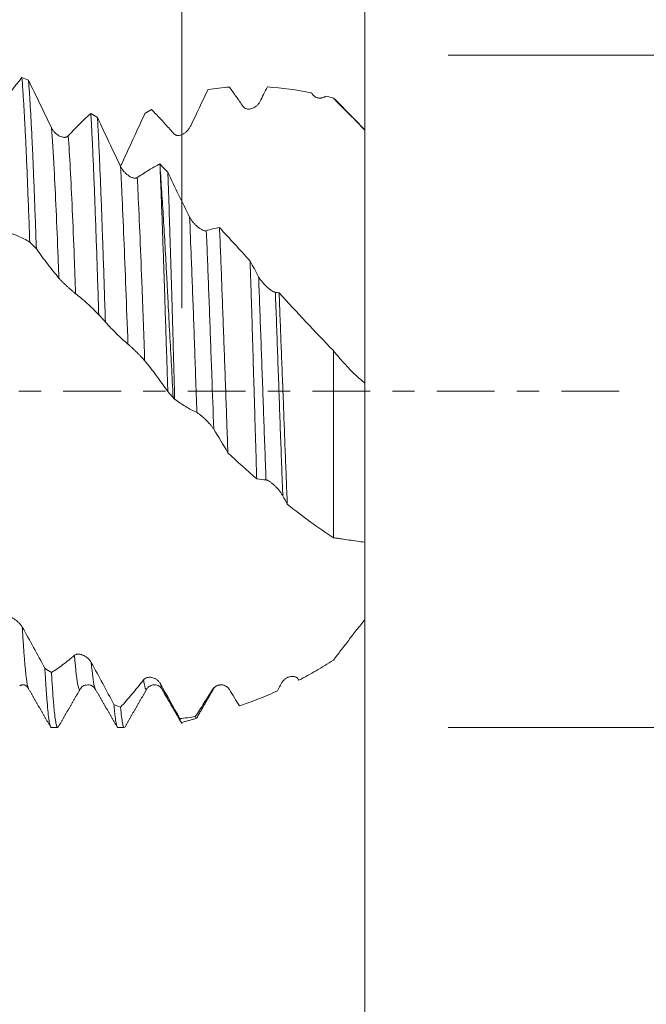
# Model space of a CAD drawing. Units: millimetres. Extents: x -38 to 100, y -68 to 57.
# Drawn here: x 75 to 87, y -12 to 7 of the extents above; entities that cross this region are included whole.
import ezdxf

# ---------------------------------------------------------------- set-up
doc = ezdxf.new("R2010")
doc.units = ezdxf.units.MM
doc.linetypes.add('CENTER', pattern=[47.5, 22, -8.5, 8.5, -8.5])
for name, color, linetype in [('1', 4, 'Continuous'), ('2', 7, 'Continuous'), ('SK2', 7, 'Continuous'), ('SK4', 2, 'CENTER')]:
    doc.layers.add(name, color=color, linetype=linetype)
doc.styles.add('iso_b_vert', font='simplex.shx')
doc.dimstyles.get("Standard").update_dxf_attribs({"dimtxt": 0.18, "dimasz": 0.18, "dimexe": 0.18, "dimexo": 0.0625, "dimgap": 0.09, "dimtad": 1, "dimzin": 0, "dimdsep": 52, "dimtxsty": 'Standard', "dimcen": 0.09, "dimadec": 0, "dimazin": 0, "dimtfac": 1, "dimtdec": 4, "dimtofl": 0, "dimtmove": 0, "dimatfit": 3, "dimfxl": 1, "dimtolj": 1, "dimtzin": 0, "dimarcsym": 0})

# ---------------------------------------------------------------- blocks, each defined once
blk = doc.blocks.new('_U0')
at = {"layer": 'SK2', "lineweight": 13}
for p, q in [((-28.18, -1.5875), (-28.18, -53.43535)), ((81.82, -1.5875), (81.82, -53.43535)), ((-28.18, -51.43535), (81.82, -51.43535))]:
    blk.add_line(p, q, dxfattribs=at)
at = {"layer": 'SK2', "lineweight": 18}
for points in [[(-28.18, -51.43535), (-24.680002, -50.974566), (-24.679998, -51.896134)], [(81.82, -51.43535), (78.320002, -51.896134), (78.319998, -50.974566)]]:
    blk.add_solid(points, dxfattribs=at)
at = {"layer": 'SK2', "lineweight": 18, "insert": (23.087515, -50.550236), "char_height": 3, "attachment_point": 7, "line_spacing_factor": 1.084337, "style": 'iso_b_vert'}
blk.add_mtext('\\W0.6261;110.0', dxfattribs=at)
blk = doc.blocks.new('_U1')
at = {"layer": 'SK2', "lineweight": 13}
for p, q in [((26.82, -1.5875), (26.82, -45.43535)), ((81.82, -1.5875), (81.82, -45.43535)), ((81.82, -43.43535), (26.82, -43.43535))]:
    blk.add_line(p, q, dxfattribs=at)
at = {"layer": 'SK2', "lineweight": 18}
for points in [[(26.82, -43.43535), (30.319998, -42.974566), (30.320002, -43.896134)], [(81.82, -43.43535), (78.320002, -43.896134), (78.319998, -42.974566)]]:
    blk.add_solid(points, dxfattribs=at)
at = {"layer": 'SK2', "lineweight": 18, "insert": (50.958544, -42.550236), "char_height": 3, "attachment_point": 7, "line_spacing_factor": 1.084337, "style": 'iso_b_vert'}
blk.add_mtext('\\W0.7346;55.0', dxfattribs=at)
blk = doc.blocks.new('_U2')
at = {"layer": '2', "lineweight": 13}
for p, q in [((35.07, -1.5875), (35.07, -37.43535)), ((81.82, -1.5875), (81.82, -37.43535)), ((81.82, -35.43535), (35.07, -35.43535))]:
    blk.add_line(p, q, dxfattribs=at)
at = {"layer": '2', "lineweight": 18}
for points in [[(35.07, -35.43535), (38.569998, -34.974566), (38.570002, -35.896134)], [(81.82, -35.43535), (78.320002, -35.896134), (78.319998, -34.974566)]]:
    blk.add_solid(points, dxfattribs=at)
at = {"layer": '2', "lineweight": 18, "insert": (54.925601, -34.550236), "char_height": 3, "attachment_point": 7, "line_spacing_factor": 1.084337, "style": 'iso_b_vert'}
blk.add_mtext('\\W0.7640;46.8', dxfattribs=at)
blk = doc.blocks.new('_U3')
at = {"layer": 'SK2', "lineweight": 13}
for p, q in [((81.82, -1.5875), (81.82, -29.43535)), ((63.82, -6.0985), (63.82, -29.43535)), ((81.82, -27.43535), (63.82, -27.43535))]:
    blk.add_line(p, q, dxfattribs=at)
at = {"layer": 'SK2', "lineweight": 18}
for points in [[(63.82, -27.43535), (67.319998, -26.974566), (67.320002, -27.896134)], [(81.82, -27.43535), (78.320002, -27.896134), (78.319998, -26.974566)]]:
    blk.add_solid(points, dxfattribs=at)
at = {"layer": 'SK2', "lineweight": 18, "insert": (69.833486, -26.550236), "char_height": 3, "attachment_point": 7, "line_spacing_factor": 1.084337, "style": 'iso_b_vert'}
blk.add_mtext('\\W0.6563;18.0', dxfattribs=at)
blk = doc.blocks.new('_U4')
at = {"layer": 'SK2', "lineweight": 13}
for p, q in [((78.33, 1.5875), (78.33, 15.330822)), ((81.82, 1.5875), (81.82, 15.330822)), ((89.32, 13.330822), (70.83, 13.330822))]:
    blk.add_line(p, q, dxfattribs=at)
at = {"layer": 'SK2', "lineweight": 18}
for points in [[(78.33, 13.330822), (74.830002, 12.870038), (74.829998, 13.791606)], [(81.82, 13.330822), (85.319998, 13.791606), (85.320002, 12.870038)]]:
    blk.add_solid(points, dxfattribs=at)
at = {"layer": 'SK2', "lineweight": 18, "attachment_point": 7, "line_spacing_factor": 1.084337, "style": 'iso_b_vert'}
for s, insert, char_height in [('\\W0.7756;3.49', (76.555601, 21.215937), 3), ("\\W0.6474;'C'", (76.582101, 14.113456), 3.5)]:
    blk.add_mtext(s, dxfattribs=dict(at, insert=insert, char_height=char_height))
blk = doc.blocks.new('_U5')
at = {"layer": '2', "lineweight": 13}
for p, q in [((98.32, -6.415411), (98.32, 36.415411)), ((83.4075, 6.415411), (100.32, 6.415411)), ((83.4075, -6.415411), (100.32, -6.415411))]:
    blk.add_line(p, q, dxfattribs=at)
at = {"layer": '2', "lineweight": 18}
for points in [[(98.32, 6.415411), (98.780784, 2.915413), (97.859216, 2.915409)], [(98.32, -6.415411), (97.859216, -2.915413), (98.780784, -2.915409)]]:
    blk.add_solid(points, dxfattribs=at)
at = {"layer": '2', "lineweight": 18, "attachment_point": 7, "rotation": 90, "line_spacing_factor": 1.084337, "style": 'iso_b_vert'}
for s, insert, char_height in [('\\W0.7601; 2BX', (97.880366, 26.515846), 3.5), ('\\W0.7272;UNF 1/2-20', (97.728886, 1.356034), 3)]:
    blk.add_mtext(s, dxfattribs=dict(at, insert=insert, char_height=char_height))

msp = doc.modelspace()

# ---------------------------------------------------------------- linework, layer by layer
at = {"layer": '1', "lineweight": 18}
for p, q in [((81.22, 5.595), (81.22, 5.589)), ((76.39, -5.683), (76.394, -5.677)), ((77.948, -5.678), (77.952, -5.685)), ((75.84, -6.415), (75.961, -6.415)), ((77.11, -6.415), (77.232, -6.415))]:
    msp.add_line(p, q, dxfattribs=at)
for points, degree in [([(74.848, 5.414), (74.993, 5.617), (75.137, 5.808), (75.279, 5.987)], 3), ([(75.405, 5.935), (75.363, 5.953), (75.321, 5.97), (75.279, 5.987)], 3), ([(78.831, 5.758), (78.722, 5.53), (78.611, 5.298), (78.499, 5.064)], 3), ([(79.237, 5.803), (79.101, 5.793), (78.966, 5.778), (78.831, 5.758)], 3), ([(79.964, 5.806), (79.914, 5.712), (79.865, 5.618), (79.816, 5.522)], 3), ([(80.802, 5.693), (80.52, 5.751), (80.241, 5.788), (79.964, 5.806)], 3), ([(80.813, 5.675), (80.809, 5.681), (80.805, 5.687), (80.802, 5.693)], 3), ([(81.22, 5.595), (81.173, 5.608), (81.126, 5.62), (81.079, 5.631)], 3), ([(81.82, 4.989), (81.22, 5.589)], 1), ([(76.164, 4.872), (76.31, 5.03), (76.454, 5.173), (76.595, 5.302)], 3), ([(76.722, 5.221), (76.68, 5.249), (76.637, 5.276), (76.595, 5.302)], 3), ([(77.623, 5.297), (77.665, 5.324), (77.708, 5.35), (77.75, 5.376)], 3), ([(78.02, 5.092), (77.929, 5.192), (77.839, 5.287), (77.75, 5.376)], 3), ([(78.179, 4.911), (78.126, 4.973), (78.073, 5.033), (78.02, 5.092)], 3), ([(77.183, 4.339), (77.176, 4.324), (77.168, 4.31), (77.16, 4.296)], 3), ([(77.912, 4.337), (77.912, 4.337), (77.912, 4.337), (77.912, 4.337)], 3), ([(77.912, 4.337), (77.962, 4.285), (78.012, 4.232), (78.063, 4.179)], 3), ([(78.797, 3.063), (78.882, 3.089), (78.965, 3.11), (79.048, 3.124)], 3), ([(79.048, 3.124), (79.243, 2.913), (79.437, 2.699), (79.632, 2.485)], 3), ([(75.429, 2.848), (75.471, 2.805), (75.513, 2.763), (75.556, 2.72)], 3), ([(79.632, 2.485), (79.686, 2.384), (79.74, 2.283), (79.794, 2.185)], 3), ([(80.114, 1.887), (80.138, 1.884), (80.161, 1.881), (80.185, 1.878)], 3), ([(76.745, 1.459), (76.788, 1.413), (76.83, 1.367), (76.872, 1.321)], 3), ([(78.062, -0.006), (78.096, -0.044), (78.13, -0.083), (78.164, -0.121)], 3), ([(78.193, -0.152), (78.184, -0.141), (78.174, -0.131), (78.164, -0.121)], 3), ([(79.209, -1.171), (79.119, -1.017), (79.029, -0.867), (78.938, -0.723)], 3), ([(79.759, -1.671), (79.573, -1.509), (79.39, -1.343), (79.209, -1.171)], 3), ([(79.935, -1.691), (79.876, -1.687), (79.817, -1.681), (79.759, -1.671)], 3), ([(80.341, -2.156), (80.312, -2.101), (80.283, -2.046), (80.255, -1.992)], 3), ([(81.22, -2.794), (80.923, -2.598), (80.631, -2.385), (80.341, -2.156)], 3), ([(76.603, -5.175), (76.749, -5.441), (76.893, -5.708), (77.034, -5.975)], 3), ([(75.844, -5.365), (75.802, -5.339), (75.76, -5.312), (75.718, -5.285)], 3), ([(75.238, -5.616), (75.341, -5.568), (75.4, -5.66)], 2), ([(77.92, -5.577), (78.045, -5.802), (78.168, -6.024), (78.291, -6.243)], 3), ([(80.156, -5.713), (80.181, -5.665), (80.207, -5.617), (80.233, -5.568)], 3), ([(80.553, -5.494), (80.556, -5.5), (80.56, -5.505), (80.564, -5.511)], 3), ([(75.4, -5.662), (75.403, -5.669), (75.405, -5.674), (75.408, -5.678)], 3), ([(75.408, -5.678), (75.619, -6.044), (75.831, -6.41)], 2), ([(75.967, -6.415), (76.179, -6.049), (76.39, -5.683)], 2), ([(76.679, -5.68), (76.89, -6.045), (77.101, -6.41)], 2), ([(77.24, -6.411), (77.451, -6.045), (77.663, -5.679)], 2), ([(77.952, -5.684), (78.134, -5.998), (78.315, -6.312)], 2), ([(78.616, -6.227), (78.776, -5.95), (78.936, -5.674)], 2), ([(79.236, -5.686), (79.3, -5.793), (79.364, -5.898), (79.427, -6.002)], 3), ([(77.161, -6.025), (77.119, -6.009), (77.076, -5.992), (77.034, -5.975)], 3), ([(78.291, -6.243), (78.389, -6.234), (78.487, -6.222), (78.586, -6.206)], 3), ([(78.316, -6.313), (78.323, -6.325), (78.33, -6.337)], 2), ([(78.332, -6.317), (78.612, -6.238)], 1)]:
    msp.add_open_spline(points, degree=degree, dxfattribs=at)
for points, knots in [([(75.279, 5.987), (75.285, 5.916), (75.298, 5.757), (75.31, 5.564), (75.319, 5.408), (75.322, 5.354), (75.327, 5.269), (75.329, 5.241), (75.332, 5.182), (75.333, 5.153), (75.341, 5.002), (75.348, 4.875), (75.36, 4.608), (75.373, 4.328), (75.385, 4.022), (75.394, 3.784), (75.398, 3.703), (75.404, 3.537), (75.407, 3.453), (75.417, 3.199), (75.423, 3.025), (75.429, 2.848)], [0, 0, 0, 0, 0.125, 0.25, 0.25, 0.3125, 0.3125, 0.34375, 0.34375, 0.375, 0.375, 0.5, 0.5, 0.625, 0.75, 0.75, 0.8125, 0.8125, 0.875, 0.875, 1, 1, 1, 1]), ([(75.556, 2.72), (75.552, 2.81), (75.549, 2.899), (75.545, 3.032), (75.543, 3.076), (75.54, 3.164), (75.538, 3.207), (75.53, 3.422), (75.518, 3.754), (75.505, 4.064), (75.493, 4.362), (75.487, 4.506), (75.479, 4.679), (75.477, 4.713), (75.474, 4.78), (75.469, 4.88), (75.465, 4.975), (75.455, 5.159), (75.443, 5.39), (75.43, 5.59), (75.421, 5.728), (75.418, 5.772), (75.413, 5.835), (75.412, 5.856), (75.408, 5.896), (75.407, 5.916), (75.405, 5.935)], [0, 0, 0, 0, 0.0625, 0.0625, 0.09375, 0.09375, 0.125, 0.125, 0.25, 0.375, 0.375, 0.5, 0.5, 0.53125, 0.53125, 0.5625, 0.625, 0.625, 0.75, 0.875, 0.875, 0.9375, 0.9375, 0.96875, 0.96875, 1, 1, 1, 1]), ([(75.405, 5.935), (75.478, 5.786), (75.55, 5.636), (75.697, 5.333), (75.771, 5.181), (75.845, 5.028)], [0, 0, 0, 0, 0.5, 0.5, 1, 1, 1, 1]), ([(79.496, 5.437), (79.453, 5.5), (79.409, 5.562), (79.323, 5.684), (79.28, 5.744), (79.237, 5.803)], [0, 0, 0, 0, 0.5, 0.5, 1, 1, 1, 1]), ([(81.079, 5.631), (81.069, 5.624), (81.059, 5.618), (81.038, 5.608), (81.027, 5.604), (81.01, 5.6), (81.004, 5.598), (80.992, 5.596), (80.986, 5.595), (80.969, 5.594), (80.957, 5.594), (80.933, 5.596), (80.921, 5.598), (80.897, 5.605), (80.886, 5.61), (80.863, 5.623), (80.851, 5.631), (80.836, 5.646), (80.831, 5.651), (80.821, 5.662), (80.817, 5.669), (80.813, 5.675)], [0, 0, 0, 0, 0.125, 0.125, 0.25, 0.25, 0.3125, 0.3125, 0.375, 0.375, 0.5, 0.5, 0.625, 0.625, 0.75, 0.75, 0.875, 0.875, 0.9375, 0.9375, 1, 1, 1, 1]), ([(79.816, 5.522), (79.807, 5.505), (79.797, 5.49), (79.78, 5.469), (79.774, 5.463), (79.761, 5.45), (79.755, 5.445), (79.736, 5.429), (79.722, 5.419), (79.694, 5.404), (79.68, 5.398), (79.65, 5.388), (79.635, 5.385), (79.613, 5.383), (79.605, 5.383), (79.59, 5.384), (79.583, 5.385), (79.568, 5.388), (79.561, 5.39), (79.546, 5.395), (79.539, 5.399), (79.526, 5.407), (79.519, 5.412), (79.507, 5.423), (79.501, 5.43), (79.496, 5.437)], [0, 0, 0, 0, 0.125, 0.125, 0.1875, 0.1875, 0.25, 0.25, 0.375, 0.375, 0.5, 0.5, 0.625, 0.625, 0.6875, 0.6875, 0.75, 0.75, 0.8125, 0.8125, 0.875, 0.875, 0.9375, 0.9375, 1, 1, 1, 1]), ([(81.82, 4.983), (81.722, 5.087), (81.623, 5.19), (81.473, 5.342), (81.423, 5.393), (81.347, 5.469), (81.322, 5.494), (81.271, 5.545), (81.245, 5.57), (81.22, 5.595)], [0, 0, 0, 0, 0.5, 0.5, 0.75, 0.75, 0.875, 0.875, 1, 1, 1, 1]), ([(76.595, 5.302), (76.602, 5.191), (76.608, 5.072), (76.617, 4.882), (76.62, 4.817), (76.625, 4.716), (76.627, 4.682), (76.63, 4.613), (76.631, 4.578), (76.639, 4.401), (76.646, 4.254), (76.658, 3.95), (76.671, 3.634), (76.683, 3.297), (76.691, 3.079), (76.692, 3.035), (76.695, 2.946), (76.697, 2.902), (76.702, 2.767), (76.705, 2.677), (76.714, 2.403), (76.721, 2.218), (76.733, 1.843), (76.739, 1.653), (76.745, 1.459)], [0, 0, 0, 0, 0.125, 0.125, 0.1875, 0.1875, 0.21875, 0.21875, 0.25, 0.25, 0.375, 0.375, 0.5, 0.625, 0.625, 0.65625, 0.65625, 0.6875, 0.6875, 0.75, 0.75, 0.875, 0.875, 1, 1, 1, 1]), ([(77.623, 5.297), (77.551, 5.138), (77.478, 4.978), (77.331, 4.658), (77.257, 4.498), (77.183, 4.339)], [0, 0, 0, 0, 0.5, 0.5, 1, 1, 1, 1]), ([(76.872, 1.321), (76.866, 1.516), (76.859, 1.707), (76.847, 2.085), (76.841, 2.272), (76.832, 2.547), (76.828, 2.638), (76.824, 2.773), (76.822, 2.818), (76.819, 2.907), (76.817, 2.952), (76.81, 3.174), (76.803, 3.345), (76.791, 3.677), (76.785, 3.838), (76.772, 4.147), (76.766, 4.297), (76.756, 4.512), (76.753, 4.583), (76.748, 4.686), (76.747, 4.72), (76.744, 4.788), (76.742, 4.821), (76.734, 4.984), (76.728, 5.106), (76.722, 5.221)], [0, 0, 0, 0, 0.125, 0.125, 0.25, 0.25, 0.3125, 0.3125, 0.34375, 0.34375, 0.375, 0.375, 0.5, 0.5, 0.625, 0.625, 0.75, 0.75, 0.8125, 0.8125, 0.84375, 0.84375, 0.875, 0.875, 1, 1, 1, 1]), ([(76.722, 5.221), (76.794, 5.066), (76.867, 4.911), (77.013, 4.601), (77.087, 4.446), (77.161, 4.291)], [0, 0, 0, 0, 0.5, 0.5, 1, 1, 1, 1]), ([(75.845, 5.028), (75.854, 5.01), (75.864, 4.993), (75.882, 4.969), (75.888, 4.961), (75.9, 4.947), (75.907, 4.94), (75.926, 4.92), (75.94, 4.908), (75.961, 4.892), (75.969, 4.888), (75.983, 4.878), (75.991, 4.874), (76.013, 4.863), (76.027, 4.857), (76.05, 4.85), (76.057, 4.848), (76.072, 4.845), (76.079, 4.845), (76.094, 4.844), (76.101, 4.844), (76.115, 4.846), (76.122, 4.847), (76.135, 4.852), (76.142, 4.855), (76.154, 4.862), (76.159, 4.867), (76.164, 4.872)], [0, 0, 0, 0, 0.125, 0.125, 0.1875, 0.1875, 0.25, 0.25, 0.375, 0.375, 0.4375, 0.4375, 0.5, 0.5, 0.625, 0.625, 0.6875, 0.6875, 0.75, 0.75, 0.8125, 0.8125, 0.875, 0.875, 0.9375, 0.9375, 1, 1, 1, 1]), ([(78.499, 5.064), (78.49, 5.045), (78.48, 5.028), (78.463, 5.005), (78.457, 4.997), (78.445, 4.982), (78.439, 4.976), (78.419, 4.956), (78.406, 4.944), (78.378, 4.923), (78.363, 4.913), (78.334, 4.898), (78.319, 4.892), (78.296, 4.885), (78.289, 4.883), (78.274, 4.881), (78.266, 4.88), (78.251, 4.88), (78.244, 4.88), (78.23, 4.882), (78.223, 4.884), (78.209, 4.889), (78.203, 4.892), (78.19, 4.9), (78.185, 4.905), (78.179, 4.911)], [0, 0, 0, 0, 0.125, 0.125, 0.1875, 0.1875, 0.25, 0.25, 0.375, 0.375, 0.5, 0.5, 0.625, 0.625, 0.6875, 0.6875, 0.75, 0.75, 0.8125, 0.8125, 0.875, 0.875, 0.9375, 0.9375, 1, 1, 1, 1]), ([(81.82, 0.156), (81.82, 0.157), (81.82, 0.16), (81.82, 0.166), (81.82, 0.171), (81.82, 0.18), (81.82, 0.186), (81.82, 0.199), (81.82, 0.205), (81.82, 0.24), (81.82, 0.274), (81.82, 0.356), (81.82, 0.404), (81.82, 0.511), (81.82, 0.571), (81.82, 0.655), (81.82, 0.672), (81.82, 0.707), (81.82, 0.761), (81.82, 0.893), (81.82, 1.019), (81.82, 1.198), (81.82, 1.293), (81.82, 1.444), (81.82, 1.495), (81.82, 1.575), (81.82, 1.602), (81.82, 1.656), (81.82, 1.793), (81.82, 1.937), (81.82, 2.174), (81.82, 2.296), (81.82, 2.548), (81.82, 2.679), (81.82, 2.846), (81.82, 2.88), (81.82, 2.948), (81.82, 2.982), (81.82, 3.085), (81.82, 3.155), (81.82, 3.364), (81.82, 3.506), (81.82, 3.792), (81.82, 3.937), (81.82, 4.157), (81.82, 4.231), (81.82, 4.324), (81.82, 4.343), (81.82, 4.38), (81.82, 4.399), (81.82, 4.455), (81.82, 4.493), (81.82, 4.55), (81.82, 4.569), (81.82, 4.607), (81.82, 4.626), (81.82, 4.683), (81.82, 4.721), (81.82, 4.835), (81.82, 4.909), (81.82, 4.983)], [0, 0, 0, 0, 0.015625, 0.015625, 0.03125, 0.03125, 0.046875, 0.046875, 0.0625, 0.0625, 0.125, 0.125, 0.1875, 0.1875, 0.25, 0.25, 0.265625, 0.265625, 0.28125, 0.3125, 0.375, 0.375, 0.4375, 0.4375, 0.46875, 0.46875, 0.484375, 0.484375, 0.5, 0.5625, 0.5625, 0.625, 0.625, 0.6875, 0.6875, 0.703125, 0.703125, 0.71875, 0.71875, 0.75, 0.75, 0.8125, 0.8125, 0.875, 0.875, 0.90625, 0.90625, 0.914062, 0.914062, 0.921875, 0.921875, 0.9375, 0.9375, 0.945312, 0.945312, 0.953125, 0.953125, 0.96875, 0.96875, 1, 1, 1, 1]), ([(77.481, 4.076), (77.554, 4.128), (77.626, 4.175), (77.77, 4.262), (77.841, 4.302), (77.912, 4.337)], [0, 0, 0, 0, 0.5, 0.5, 1, 1, 1, 1]), ([(77.912, 4.337), (77.915, 4.264), (77.918, 4.189), (77.923, 4.074), (77.924, 4.035), (77.928, 3.957), (77.929, 3.917), (77.937, 3.718), (77.943, 3.555), (77.956, 3.219), (77.962, 3.046), (77.974, 2.692), (77.981, 2.511), (77.988, 2.278), (77.99, 2.231), (77.993, 2.137), (77.995, 2.09), (78, 1.948), (78.003, 1.852), (78.012, 1.566), (78.025, 1.18), (78.037, 0.788), (78.047, 0.492), (78.05, 0.393), (78.054, 0.244), (78.056, 0.194), (78.059, 0.094), (78.061, 0.044), (78.062, -0.006)], [0, 0, 0, 0, 0.0625, 0.0625, 0.09375, 0.09375, 0.125, 0.125, 0.25, 0.25, 0.375, 0.375, 0.5, 0.5, 0.53125, 0.53125, 0.5625, 0.5625, 0.625, 0.625, 0.75, 0.875, 0.875, 0.9375, 0.9375, 0.96875, 0.96875, 1, 1, 1, 1]), ([(78.164, -0.121), (78.154, 0.084), (78.143, 0.288), (78.121, 0.692), (78.11, 0.893), (78.089, 1.291), (78.078, 1.49), (78.066, 1.735), (78.063, 1.785), (78.058, 1.883), (78.056, 1.932), (78.048, 2.078), (78.043, 2.174), (78.028, 2.46), (78.018, 2.646), (77.997, 3.01), (77.986, 3.187), (77.964, 3.532), (77.953, 3.701), (77.937, 3.946), (77.932, 4.027), (77.922, 4.184), (77.917, 4.261), (77.912, 4.337)], [0, 0, 0, 0, 0.125, 0.125, 0.25, 0.25, 0.375, 0.375, 0.40625, 0.40625, 0.4375, 0.4375, 0.5, 0.5, 0.625, 0.625, 0.75, 0.75, 0.875, 0.875, 0.9375, 0.9375, 1, 1, 1, 1]), ([(77.161, 4.291), (77.17, 4.272), (77.181, 4.254), (77.198, 4.229), (77.204, 4.221), (77.217, 4.205), (77.223, 4.197), (77.243, 4.175), (77.257, 4.161), (77.278, 4.142), (77.285, 4.136), (77.3, 4.124), (77.307, 4.119), (77.329, 4.103), (77.344, 4.095), (77.366, 4.083), (77.374, 4.08), (77.389, 4.074), (77.396, 4.072), (77.411, 4.068), (77.418, 4.066), (77.432, 4.064), (77.439, 4.064), (77.452, 4.065), (77.458, 4.066), (77.47, 4.069), (77.476, 4.072), (77.481, 4.076)], [0, 0, 0, 0, 0.125, 0.125, 0.1875, 0.1875, 0.25, 0.25, 0.375, 0.375, 0.4375, 0.4375, 0.5, 0.5, 0.625, 0.625, 0.6875, 0.6875, 0.75, 0.75, 0.8125, 0.8125, 0.875, 0.875, 0.9375, 0.9375, 1, 1, 1, 1]), ([(78.063, 4.179), (78.131, 4.035), (78.2, 3.891), (78.338, 3.606), (78.408, 3.464), (78.478, 3.325)], [0, 0, 0, 0, 0.5, 0.5, 1, 1, 1, 1]), ([(78.193, -0.152), (78.188, 0.045), (78.183, 0.241), (78.172, 0.631), (78.167, 0.826), (78.159, 1.117), (78.156, 1.214), (78.152, 1.359), (78.15, 1.407), (78.148, 1.503), (78.146, 1.551), (78.139, 1.789), (78.134, 1.976), (78.123, 2.344), (78.117, 2.525), (78.109, 2.791), (78.106, 2.879), (78.102, 3.009), (78.101, 3.053), (78.098, 3.139), (78.097, 3.182), (78.09, 3.394), (78.085, 3.558), (78.074, 3.877), (78.068, 4.031), (78.063, 4.179)], [0, 0, 0, 0, 0.125, 0.125, 0.25, 0.25, 0.3125, 0.3125, 0.34375, 0.34375, 0.375, 0.375, 0.5, 0.5, 0.625, 0.625, 0.6875, 0.6875, 0.71875, 0.71875, 0.75, 0.75, 0.875, 0.875, 1, 1, 1, 1]), ([(78.478, 3.325), (78.487, 3.306), (78.497, 3.289), (78.515, 3.263), (78.521, 3.255), (78.533, 3.238), (78.54, 3.23), (78.56, 3.207), (78.573, 3.192), (78.594, 3.17), (78.602, 3.163), (78.616, 3.15), (78.624, 3.144), (78.646, 3.125), (78.66, 3.114), (78.683, 3.099), (78.69, 3.094), (78.705, 3.086), (78.713, 3.082), (78.727, 3.075), (78.734, 3.072), (78.748, 3.066), (78.755, 3.064), (78.768, 3.061), (78.775, 3.06), (78.787, 3.06), (78.792, 3.061), (78.797, 3.063)], [0, 0, 0, 0, 0.125, 0.125, 0.1875, 0.1875, 0.25, 0.25, 0.375, 0.375, 0.4375, 0.4375, 0.5, 0.5, 0.625, 0.625, 0.6875, 0.6875, 0.75, 0.75, 0.8125, 0.8125, 0.875, 0.875, 0.9375, 0.9375, 1, 1, 1, 1]), ([(75.429, 2.848), (75.356, 2.89), (75.283, 2.927), (75.136, 2.991), (75.063, 3.018), (74.988, 3.04)], [0, 0, 0, 0, 0.5, 0.5, 1, 1, 1, 1]), ([(79.048, 3.124), (79.055, 2.965), (79.062, 2.801), (79.075, 2.468), (79.082, 2.298), (79.095, 1.951), (79.102, 1.774), (79.115, 1.413), (79.122, 1.231), (79.135, 0.866), (79.142, 0.683), (79.155, 0.314), (79.162, 0.129), (79.17, -0.104), (79.172, -0.151), (79.175, -0.244), (79.177, -0.291), (79.182, -0.431), (79.185, -0.524), (79.195, -0.803), (79.202, -0.988), (79.209, -1.171)], [0, 0, 0, 0, 0.125, 0.125, 0.25, 0.25, 0.375, 0.375, 0.5, 0.5, 0.625, 0.625, 0.75, 0.75, 0.78125, 0.78125, 0.8125, 0.8125, 0.875, 0.875, 1, 1, 1, 1]), ([(75.985, 2.16), (75.913, 2.246), (75.841, 2.336), (75.697, 2.523), (75.626, 2.62), (75.556, 2.72)], [0, 0, 0, 0, 0.5, 0.5, 1, 1, 1, 1]), ([(79.759, -1.671), (79.753, -1.5), (79.748, -1.327), (79.738, -0.98), (79.732, -0.805), (79.722, -0.453), (79.716, -0.276), (79.71, -0.053), (79.709, -0.009), (79.706, 0.081), (79.705, 0.125), (79.701, 0.259), (79.698, 0.348), (79.69, 0.613), (79.685, 0.788), (79.675, 1.137), (79.67, 1.309), (79.662, 1.566), (79.659, 1.652), (79.655, 1.779), (79.654, 1.822), (79.651, 1.906), (79.65, 1.948), (79.643, 2.159), (79.637, 2.323), (79.632, 2.485)], [0, 0, 0, 0, 0.125, 0.125, 0.25, 0.25, 0.375, 0.375, 0.40625, 0.40625, 0.4375, 0.4375, 0.5, 0.5, 0.625, 0.625, 0.75, 0.75, 0.8125, 0.8125, 0.84375, 0.84375, 0.875, 0.875, 1, 1, 1, 1]), ([(76.305, 1.862), (76.296, 1.869), (76.286, 1.877), (76.269, 1.891), (76.263, 1.896), (76.251, 1.907), (76.244, 1.912), (76.225, 1.929), (76.211, 1.94), (76.183, 1.965), (76.169, 1.978), (76.139, 2.005), (76.125, 2.019), (76.102, 2.04), (76.095, 2.047), (76.08, 2.061), (76.072, 2.069), (76.057, 2.083), (76.05, 2.09), (76.036, 2.105), (76.028, 2.112), (76.015, 2.126), (76.008, 2.133), (75.996, 2.147), (75.99, 2.154), (75.985, 2.16)], [0, 0, 0, 0, 0.125, 0.125, 0.1875, 0.1875, 0.25, 0.25, 0.375, 0.375, 0.5, 0.5, 0.625, 0.625, 0.6875, 0.6875, 0.75, 0.75, 0.8125, 0.8125, 0.875, 0.875, 0.9375, 0.9375, 1, 1, 1, 1]), ([(79.794, 2.185), (79.803, 2.168), (79.814, 2.152), (79.831, 2.127), (79.837, 2.119), (79.85, 2.103), (79.856, 2.094), (79.876, 2.071), (79.89, 2.055), (79.911, 2.033), (79.918, 2.025), (79.933, 2.011), (79.94, 2.004), (79.962, 1.983), (79.977, 1.97), (79.999, 1.952), (80.007, 1.946), (80.022, 1.934), (80.029, 1.929), (80.044, 1.919), (80.051, 1.915), (80.065, 1.906), (80.072, 1.902), (80.085, 1.896), (80.091, 1.893), (80.103, 1.889), (80.109, 1.888), (80.114, 1.887)], [0, 0, 0, 0, 0.125, 0.125, 0.1875, 0.1875, 0.25, 0.25, 0.375, 0.375, 0.4375, 0.4375, 0.5, 0.5, 0.625, 0.625, 0.6875, 0.6875, 0.75, 0.75, 0.8125, 0.8125, 0.875, 0.875, 0.9375, 0.9375, 1, 1, 1, 1]), ([(76.745, 1.459), (76.673, 1.536), (76.6, 1.608), (76.453, 1.742), (76.379, 1.804), (76.305, 1.862)], [0, 0, 0, 0, 0.5, 0.5, 1, 1, 1, 1]), ([(80.185, 1.878), (80.192, 1.714), (80.198, 1.55), (80.211, 1.218), (80.217, 1.05), (80.23, 0.713), (80.237, 0.543), (80.247, 0.286), (80.25, 0.2), (80.255, 0.07), (80.257, 0.027), (80.26, -0.06), (80.262, -0.103), (80.27, -0.318), (80.276, -0.489), (80.289, -0.828), (80.295, -0.997), (80.308, -1.333), (80.315, -1.499), (80.325, -1.748), (80.328, -1.83), (80.334, -1.994), (80.338, -2.075), (80.341, -2.156)], [0, 0, 0, 0, 0.125, 0.125, 0.25, 0.25, 0.375, 0.375, 0.4375, 0.4375, 0.46875, 0.46875, 0.5, 0.5, 0.625, 0.625, 0.75, 0.75, 0.875, 0.875, 0.9375, 0.9375, 1, 1, 1, 1]), ([(80.185, 1.878), (80.354, 1.693), (80.525, 1.509), (80.87, 1.141), (81.043, 0.958), (81.22, 0.776)], [0, 0, 0, 0, 0.5, 0.5, 1, 1, 1, 1]), ([(77.302, 0.9), (77.229, 0.962), (77.157, 1.028), (77.014, 1.169), (76.943, 1.243), (76.872, 1.321)], [0, 0, 0, 0, 0.5, 0.5, 1, 1, 1, 1]), ([(77.621, 0.585), (77.613, 0.596), (77.602, 0.608), (77.585, 0.626), (77.579, 0.633), (77.567, 0.646), (77.561, 0.653), (77.541, 0.673), (77.528, 0.687), (77.5, 0.715), (77.485, 0.729), (77.456, 0.758), (77.441, 0.772), (77.419, 0.793), (77.411, 0.801), (77.396, 0.815), (77.389, 0.822), (77.374, 0.836), (77.366, 0.842), (77.352, 0.855), (77.345, 0.862), (77.331, 0.874), (77.325, 0.88), (77.313, 0.891), (77.307, 0.896), (77.302, 0.9)], [0, 0, 0, 0, 0.125, 0.125, 0.1875, 0.1875, 0.25, 0.25, 0.375, 0.375, 0.5, 0.5, 0.625, 0.625, 0.6875, 0.6875, 0.75, 0.75, 0.8125, 0.8125, 0.875, 0.875, 0.9375, 0.9375, 1, 1, 1, 1]), ([(81.22, -2.794), (81.22, -2.37), (81.22, -1.459), (81.22, -0.224), (81.22, 0.519), (81.22, 0.776)], [0, 0, 0, 0, 0.394778, 0.788524, 1, 1, 1, 1]), ([(81.22, 0.776), (81.268, 0.717), (81.316, 0.66), (81.413, 0.549), (81.462, 0.495), (81.562, 0.391), (81.613, 0.341), (81.715, 0.245), (81.767, 0.199), (81.82, 0.156)], [0, 0, 0, 0, 0.25, 0.25, 0.5, 0.5, 0.75, 0.75, 1, 1, 1, 1]), ([(78.062, -0.006), (77.99, 0.101), (77.917, 0.204), (77.77, 0.401), (77.696, 0.495), (77.621, 0.585)], [0, 0, 0, 0, 0.5, 0.5, 1, 1, 1, 1]), ([(81.82, 0.156), (81.82, 0.104), (81.82, -0.38), (81.82, -1.377), (81.82, -2.326), (81.82, -2.816), (81.82, -2.88)], [0, 0, 0, 0, 0.048812, 0.453116, 0.927797, 1, 1, 1, 1]), ([(78.618, -0.406), (78.547, -0.373), (78.475, -0.334), (78.334, -0.249), (78.263, -0.203), (78.193, -0.152)], [0, 0, 0, 0, 0.5, 0.5, 1, 1, 1, 1]), ([(78.938, -0.723), (78.929, -0.709), (78.919, -0.694), (78.902, -0.672), (78.896, -0.664), (78.884, -0.649), (78.877, -0.642), (78.858, -0.619), (78.845, -0.604), (78.817, -0.574), (78.802, -0.558), (78.773, -0.529), (78.758, -0.515), (78.735, -0.495), (78.728, -0.488), (78.713, -0.475), (78.705, -0.468), (78.69, -0.456), (78.683, -0.45), (78.669, -0.439), (78.662, -0.433), (78.648, -0.424), (78.641, -0.419), (78.629, -0.412), (78.623, -0.409), (78.618, -0.406)], [0, 0, 0, 0, 0.125, 0.125, 0.1875, 0.1875, 0.25, 0.25, 0.375, 0.375, 0.5, 0.5, 0.625, 0.625, 0.6875, 0.6875, 0.75, 0.75, 0.8125, 0.8125, 0.875, 0.875, 0.9375, 0.9375, 1, 1, 1, 1]), ([(80.255, -1.992), (80.246, -1.975), (80.235, -1.959), (80.218, -1.934), (80.213, -1.926), (80.2, -1.909), (80.194, -1.901), (80.175, -1.877), (80.161, -1.861), (80.133, -1.831), (80.118, -1.816), (80.089, -1.788), (80.074, -1.775), (80.052, -1.756), (80.044, -1.75), (80.029, -1.738), (80.022, -1.733), (80.007, -1.723), (80, -1.718), (79.985, -1.709), (79.978, -1.706), (79.965, -1.699), (79.958, -1.696), (79.946, -1.692), (79.94, -1.691), (79.935, -1.691)], [0, 0, 0, 0, 0.125, 0.125, 0.1875, 0.1875, 0.25, 0.25, 0.375, 0.375, 0.5, 0.5, 0.625, 0.625, 0.6875, 0.6875, 0.75, 0.75, 0.8125, 0.8125, 0.875, 0.875, 0.9375, 0.9375, 1, 1, 1, 1]), ([(81.82, -2.88), (81.722, -2.866), (81.623, -2.852), (81.473, -2.83), (81.423, -2.823), (81.347, -2.812), (81.322, -2.808), (81.271, -2.801), (81.245, -2.798), (81.22, -2.794)], [0, 0, 0, 0, 0.5, 0.5, 0.75, 0.75, 0.875, 0.875, 1, 1, 1, 1]), ([(81.82, -4.357), (81.82, -4.295), (81.82, -4.234), (81.82, -4.144), (81.82, -4.115), (81.82, -4.057), (81.82, -4.028), (81.82, -3.97), (81.82, -3.941), (81.82, -3.885), (81.82, -3.801), (81.82, -3.72), (81.82, -3.563), (81.82, -3.463), (81.82, -3.275), (81.82, -3.186), (81.82, -3.042), (81.82, -2.984), (81.82, -2.93)], [0, 0, 0, 0, 0.105983, 0.105983, 0.158974, 0.158974, 0.211965, 0.211965, 0.264957, 0.264957, 0.317948, 0.423931, 0.423931, 0.635896, 0.635896, 0.847862, 0.847862, 1, 1, 1, 1]), ([(74.967, -4.297), (74.976, -4.293), (74.987, -4.292), (75.004, -4.293), (75.01, -4.293), (75.023, -4.296), (75.029, -4.297), (75.049, -4.303), (75.062, -4.308), (75.084, -4.317), (75.091, -4.32), (75.106, -4.328), (75.113, -4.332), (75.135, -4.345), (75.15, -4.355), (75.172, -4.372), (75.18, -4.378), (75.194, -4.39), (75.202, -4.397), (75.216, -4.41), (75.223, -4.417), (75.237, -4.432), (75.244, -4.44), (75.258, -4.456), (75.264, -4.464), (75.276, -4.481), (75.282, -4.49), (75.287, -4.499)], [0, 0, 0, 0, 0.125, 0.125, 0.1875, 0.1875, 0.25, 0.25, 0.375, 0.375, 0.4375, 0.4375, 0.5, 0.5, 0.625, 0.625, 0.6875, 0.6875, 0.75, 0.75, 0.8125, 0.8125, 0.875, 0.875, 0.9375, 0.9375, 1, 1, 1, 1]), ([(75.287, -4.499), (75.359, -4.627), (75.432, -4.757), (75.575, -5.02), (75.647, -5.152), (75.718, -5.285)], [0, 0, 0, 0, 0.5, 0.5, 1, 1, 1, 1]), ([(81.22, -5.132), (81.268, -5.069), (81.316, -5.005), (81.413, -4.878), (81.462, -4.813), (81.562, -4.683), (81.613, -4.618), (81.715, -4.488), (81.767, -4.422), (81.82, -4.357)], [0, 0, 0, 0, 0.25, 0.25, 0.5, 0.5, 0.75, 0.75, 1, 1, 1, 1]), ([(75.844, -5.365), (75.916, -5.319), (75.989, -5.269), (76.136, -5.159), (76.209, -5.1), (76.284, -5.035)], [0, 0, 0, 0, 0.5, 0.5, 1, 1, 1, 1]), ([(76.284, -5.035), (76.293, -5.027), (76.303, -5.022), (76.321, -5.017), (76.327, -5.015), (76.339, -5.014), (76.346, -5.013), (76.365, -5.013), (76.379, -5.015), (76.4, -5.019), (76.407, -5.021), (76.422, -5.025), (76.429, -5.028), (76.451, -5.037), (76.466, -5.044), (76.489, -5.057), (76.496, -5.062), (76.511, -5.072), (76.518, -5.078), (76.533, -5.089), (76.54, -5.096), (76.554, -5.109), (76.561, -5.117), (76.574, -5.132), (76.581, -5.14), (76.592, -5.156), (76.598, -5.165), (76.603, -5.175)], [0, 0, 0, 0, 0.125, 0.125, 0.1875, 0.1875, 0.25, 0.25, 0.375, 0.375, 0.4375, 0.4375, 0.5, 0.5, 0.625, 0.625, 0.6875, 0.6875, 0.75, 0.75, 0.8125, 0.8125, 0.875, 0.875, 0.9375, 0.9375, 1, 1, 1, 1]), ([(80.564, -5.511), (80.672, -5.454), (80.78, -5.393), (80.999, -5.267), (81.109, -5.201), (81.22, -5.132)], [0, 0, 0, 0, 0.5, 0.5, 1, 1, 1, 1]), ([(75.718, -5.285), (75.724, -5.397), (75.73, -5.502), (75.738, -5.624), (75.74, -5.648), (75.743, -5.695), (75.745, -5.718), (75.749, -5.785), (75.752, -5.827), (75.762, -5.948), (75.768, -6.019), (75.78, -6.145), (75.786, -6.199), (75.796, -6.268), (75.799, -6.288), (75.804, -6.316), (75.805, -6.324), (75.809, -6.34), (75.81, -6.348), (75.818, -6.382), (75.824, -6.4), (75.834, -6.413), (75.837, -6.415), (75.84, -6.415)], [0, 0, 0, 0, 0.154243, 0.154243, 0.192804, 0.192804, 0.231365, 0.231365, 0.308486, 0.308486, 0.462729, 0.462729, 0.616972, 0.616972, 0.694094, 0.694094, 0.732654, 0.732654, 0.771215, 0.771215, 0.925458, 0.925458, 1, 1, 1, 1]), ([(75.961, -6.415), (75.96, -6.415), (75.958, -6.415), (75.955, -6.413), (75.954, -6.411), (75.951, -6.406), (75.946, -6.397), (75.941, -6.384), (75.932, -6.349), (75.926, -6.317), (75.913, -6.235), (75.907, -6.185), (75.897, -6.096), (75.894, -6.065), (75.889, -6.014), (75.888, -5.996), (75.885, -5.96), (75.883, -5.941), (75.875, -5.845), (75.869, -5.76), (75.857, -5.574), (75.85, -5.473), (75.844, -5.365)], [0, 0, 0, 0, 0.039293, 0.039293, 0.079322, 0.079322, 0.119352, 0.199411, 0.199411, 0.359529, 0.359529, 0.519646, 0.519646, 0.599705, 0.599705, 0.639735, 0.639735, 0.679764, 0.679764, 0.839882, 0.839882, 1, 1, 1, 1]), ([(80.233, -5.568), (80.242, -5.551), (80.253, -5.536), (80.27, -5.516), (80.276, -5.51), (80.289, -5.498), (80.295, -5.492), (80.315, -5.477), (80.329, -5.469), (80.35, -5.458), (80.357, -5.455), (80.372, -5.449), (80.379, -5.447), (80.401, -5.441), (80.416, -5.439), (80.438, -5.438), (80.446, -5.438), (80.461, -5.44), (80.468, -5.441), (80.482, -5.444), (80.49, -5.447), (80.504, -5.452), (80.511, -5.456), (80.524, -5.464), (80.53, -5.469), (80.542, -5.481), (80.548, -5.487), (80.553, -5.494)], [0, 0, 0, 0, 0.125, 0.125, 0.1875, 0.1875, 0.25, 0.25, 0.375, 0.375, 0.4375, 0.4375, 0.5, 0.5, 0.625, 0.625, 0.6875, 0.6875, 0.75, 0.75, 0.8125, 0.8125, 0.875, 0.875, 0.9375, 0.9375, 1, 1, 1, 1]), ([(76.395, -5.675), (76.411, -5.647), (76.452, -5.609), (76.593, -5.591), (76.649, -5.631), (76.677, -5.678)], [0, 0, 0, 0, 0.282041, 0.547815, 1, 1, 1, 1]), ([(77.161, -6.025), (77.233, -5.947), (77.306, -5.864), (77.452, -5.691), (77.526, -5.6), (77.6, -5.506)], [0, 0, 0, 0, 0.5, 0.5, 1, 1, 1, 1]), ([(77.6, -5.506), (77.609, -5.494), (77.62, -5.485), (77.637, -5.474), (77.643, -5.471), (77.656, -5.466), (77.662, -5.463), (77.682, -5.458), (77.695, -5.456), (77.717, -5.455), (77.724, -5.456), (77.739, -5.457), (77.746, -5.458), (77.768, -5.462), (77.783, -5.466), (77.805, -5.475), (77.813, -5.478), (77.827, -5.486), (77.835, -5.49), (77.849, -5.5), (77.856, -5.505), (77.871, -5.516), (77.877, -5.523), (77.891, -5.536), (77.897, -5.544), (77.909, -5.56), (77.915, -5.568), (77.92, -5.577)], [0, 0, 0, 0, 0.125, 0.125, 0.1875, 0.1875, 0.25, 0.25, 0.375, 0.375, 0.4375, 0.4375, 0.5, 0.5, 0.625, 0.625, 0.6875, 0.6875, 0.75, 0.75, 0.8125, 0.8125, 0.875, 0.875, 0.9375, 0.9375, 1, 1, 1, 1]), ([(77.664, -5.678), (77.671, -5.661), (77.697, -5.633), (77.777, -5.591), (77.887, -5.609), (77.929, -5.648), (77.947, -5.677)], [0, 0, 0, 0, 0.231193, 0.477359, 0.736855, 1, 1, 1, 1]), ([(78.917, -5.687), (78.926, -5.672), (78.936, -5.66), (78.954, -5.644), (78.96, -5.639), (78.972, -5.63), (78.979, -5.626), (78.998, -5.616), (79.012, -5.61), (79.033, -5.605), (79.041, -5.603), (79.055, -5.601), (79.063, -5.6), (79.085, -5.599), (79.099, -5.6), (79.122, -5.604), (79.129, -5.606), (79.144, -5.611), (79.151, -5.614), (79.166, -5.62), (79.173, -5.624), (79.187, -5.633), (79.194, -5.638), (79.207, -5.65), (79.214, -5.656), (79.225, -5.67), (79.231, -5.677), (79.236, -5.686)], [0, 0, 0, 0, 0.125, 0.125, 0.1875, 0.1875, 0.25, 0.25, 0.375, 0.375, 0.4375, 0.4375, 0.5, 0.5, 0.625, 0.625, 0.6875, 0.6875, 0.75, 0.75, 0.8125, 0.8125, 0.875, 0.875, 0.9375, 0.9375, 1, 1, 1, 1]), ([(78.934, -5.678), (78.941, -5.661), (78.968, -5.637), (79.014, -5.602), (79.05, -5.603), (79.055, -5.604)], [0, 0, 0, 0, 0.484796, 0.927016, 1, 1, 1, 1]), ([(78.586, -6.206), (78.641, -6.123), (78.696, -6.039), (78.806, -5.865), (78.861, -5.777), (78.917, -5.687)], [0, 0, 0, 0, 0.5, 0.5, 1, 1, 1, 1]), ([(79.427, -6.002), (79.488, -5.982), (79.548, -5.961), (79.669, -5.917), (79.73, -5.894), (79.911, -5.822), (80.033, -5.77), (80.156, -5.713)], [0, 0, 0, 0, 0.25, 0.25, 0.5, 0.5, 1, 1, 1, 1]), ([(77.034, -5.975), (77.036, -5.993), (77.038, -6.011), (77.041, -6.045), (77.045, -6.095), (77.05, -6.139), (77.059, -6.222), (77.066, -6.267), (77.078, -6.341), (77.084, -6.368), (77.094, -6.396), (77.097, -6.403), (77.102, -6.411), (77.103, -6.412), (77.106, -6.415), (77.108, -6.415), (77.11, -6.415), (77.11, -6.415), (77.11, -6.415)], [0, 0, 0, 0, 0.062383, 0.062383, 0.124765, 0.249531, 0.249531, 0.499062, 0.499062, 0.748593, 0.748593, 0.873358, 0.873358, 0.935741, 0.935741, 0.998124, 0.998124, 1, 1, 1, 1]), ([(77.232, -6.415), (77.23, -6.415), (77.228, -6.415), (77.223, -6.411), (77.22, -6.406), (77.211, -6.384), (77.198, -6.337), (77.186, -6.254), (77.173, -6.153), (77.167, -6.094), (77.161, -6.025)], [0, 0, 0, 0, 0.071769, 0.071769, 0.204373, 0.204373, 0.469582, 0.734791, 0.734791, 1, 1, 1, 1]), ([(78.291, -6.243), (78.297, -6.273), (78.304, -6.294), (78.313, -6.31), (78.314, -6.312), (78.316, -6.314)], [0, 0, 0, 0, 0.807429, 0.807429, 1, 1, 1, 1]), ([(78.608, -6.239), (78.606, -6.24), (78.604, -6.24), (78.597, -6.237), (78.592, -6.226), (78.586, -6.206)], [0, 0, 0, 0, 0.254718, 0.254718, 1, 1, 1, 1])]:
    msp.add_open_spline(points, degree=3, knots=knots, dxfattribs=at)
at = {"layer": '1', "lineweight": 13}
for points, knots in [([(75.845, 5.028), (75.861, 4.812), (75.903, 4.136), (75.95, 3.071), (75.98, 2.291), (75.985, 2.16)], [0, 0, 0, 0, 0.350633, 0.892155, 1, 1, 1, 1]), ([(76.164, 4.872), (76.177, 4.69), (76.215, 4.055), (76.262, 2.991), (76.296, 2.1), (76.305, 1.862)], [0, 0, 0, 0, 0.267549, 0.809006, 1, 1, 1, 1]), ([(77.161, 4.291), (77.17, 4.132), (77.191, 3.709), (77.225, 2.935), (77.263, 1.958), (77.289, 1.259), (77.302, 0.9)], [0, 0, 0, 0, 0.184039, 0.454471, 0.724902, 1, 1, 1, 1]), ([(77.481, 4.076), (77.486, 3.983), (77.503, 3.629), (77.533, 2.944), (77.575, 1.869), (77.605, 1.055), (77.621, 0.585)], [0, 0, 0, 0, 0.101029, 0.371497, 0.641964, 1, 1, 1, 1]), ([(78.618, -0.406), (78.61, -0.177), (78.588, 0.446), (78.552, 1.453), (78.513, 2.478), (78.489, 3.077), (78.478, 3.325)], [0, 0, 0, 0, 0.174192, 0.471475, 0.768759, 1, 1, 1, 1]), ([(78.938, -0.723), (78.926, -0.386), (78.9, 0.348), (78.86, 1.464), (78.825, 2.385), (78.804, 2.897), (78.797, 3.063)], [0, 0, 0, 0, 0.257175, 0.554334, 0.851492, 1, 1, 1, 1]), ([(79.935, -1.691), (79.934, -1.661), (79.919, -1.255), (79.89, -0.448), (79.848, 0.734), (79.816, 1.611), (79.798, 2.082), (79.794, 2.185)], [0, 0, 0, 0, 0.023908, 0.321054, 0.6182, 0.915345, 1, 1, 1, 1]), ([(80.255, -1.992), (80.25, -1.86), (80.231, -1.353), (80.198, -0.438), (80.156, 0.745), (80.128, 1.513), (80.114, 1.885), (80.114, 1.887)], [0, 0, 0, 0, 0.10696, 0.404163, 0.701367, 0.998571, 1, 1, 1, 1]), ([(75.287, -4.499), (75.287, -4.514), (75.314, -4.961), (75.352, -5.441), (75.389, -5.631), (75.4, -5.662)], [0, 0, 0, 0, 0.023017, 0.691722, 1, 1, 1, 1]), ([(76.284, -5.035), (76.306, -5.326), (76.341, -5.644), (76.377, -5.699), (76.39, -5.683)], [0, 0, 0, 0, 0.626918, 1, 1, 1, 1]), ([(76.603, -5.175), (76.622, -5.389), (76.646, -5.593), (76.671, -5.668), (76.678, -5.679)], [0, 0, 0, 0, 0.738398, 1, 1, 1, 1]), ([(77.6, -5.506), (77.614, -5.608), (77.635, -5.695), (77.656, -5.69), (77.663, -5.679)], [0, 0, 0, 0, 0.688671, 1, 1, 1, 1]), ([(78.933, -5.68), (78.931, -5.682), (78.926, -5.689), (78.92, -5.69), (78.917, -5.687)], [0, 0, 0, 0, 0.273822, 1, 1, 1, 1])]:
    msp.add_open_spline(points, degree=3, knots=knots, dxfattribs=at)
msp.add_open_spline([(77.92, -5.577), (77.929, -5.629), (77.938, -5.662), (77.948, -5.678)], degree=3, dxfattribs=at)
at = {"layer": 'SK4', "lineweight": 18, "ltscale": 0.05}
msp.add_line((-33.18, 0), (86.82, 0), dxfattribs=at)

# ---------------------------------------------------------------- dimensions: what is measured, and where the dimension line sits
at = {"layer": '2', "lineweight": 18}
dim = msp.add_linear_dim(base=(98.32, 6.415), p1=(81.82, -6.415), p2=(81.82, 6.415), angle=90, dimstyle='Standard', override={"dimtxt": 3, "dimasz": 3.5, "dimexe": 2, "dimexo": 1.5875, "dimgap": 1.5, "dimtad": 1, "dimtih": 0, "dimtoh": 0, "dimdec": 2, "dimlfac": 1, "dimzin": 8, "dimdsep": 46, "dimlunit": 2, "dimpost": '', "dimtxsty": 'iso_b_vert', "dimsah": 1, "dimse1": 0, "dimse2": 0, "dimsd1": 0, "dimsd2": 0, "dimclrd": 2, "dimclre": 2, "dimclrt": 2, "dimtol": 0, "dimtm": -0.1, "dimtfac": 1.166667, "dimtdec": 3, "dimtofl": 1, "dimtmove": 0, "dimtzin": 8, "dimlwd": 13, "dimlwe": 13}, dxfattribs=at)
dim.commit()
dim.dimension.update_dxf_attribs({"geometry": '_U5', "text_midpoint": (98.32, 23.701)})
dim = msp.add_linear_dim(base=(35.07, -35.435), p1=(81.82, 0), p2=(35.07, 0), dimstyle='Standard', override={"dimtxt": 3, "dimasz": 3.5, "dimexe": 2, "dimexo": 1.5875, "dimgap": 1.5, "dimtad": 1, "dimtih": 1, "dimtoh": 0, "dimdec": 2, "dimlfac": 1, "dimzin": 8, "dimdsep": 46, "dimlunit": 2, "dimpost": '', "dimtxsty": 'iso_b_vert', "dimsah": 1, "dimse1": 0, "dimse2": 0, "dimsd1": 0, "dimsd2": 0, "dimclrd": 2, "dimclre": 2, "dimclrt": 2, "dimtol": 0, "dimtm": -0.1, "dimtfac": 1.166667, "dimtdec": 3, "dimtofl": 1, "dimtmove": 0, "dimtzin": 8, "dimlwd": 13, "dimlwe": 13}, dxfattribs=at)
dim.commit()
dim.dimension.update_dxf_attribs({"geometry": '_U2', "text_midpoint": (58.445, -35.435)})
at = {"layer": 'SK2', "lineweight": 18}
for base, p1, p2, picture, middle in [((78.33, 13.331), (81.82, 0), (78.33, 0), '_U4', (80.075, 13.331)), ((81.82, -51.435), (-28.18, 0), (81.82, 0), '_U0', (26.82, -51.435)), ((26.82, -43.435), (81.82, 0), (26.82, 0), '_U1', (54.32, -43.435)), ((63.82, -27.435), (81.82, 0), (63.82, -4.511), '_U3', (72.82, -27.435))]:
    dim = msp.add_linear_dim(base=base, p1=p1, p2=p2, dimstyle='Standard', override={"dimtxt": 3, "dimasz": 3.5, "dimexe": 2, "dimexo": 1.5875, "dimgap": 1.5, "dimtad": 1, "dimtih": 1, "dimtoh": 0, "dimdec": 2, "dimlfac": 1, "dimzin": 8, "dimdsep": 46, "dimlunit": 2, "dimpost": '', "dimtxsty": 'iso_b_vert', "dimsah": 1, "dimse1": 0, "dimse2": 0, "dimsd1": 0, "dimsd2": 0, "dimclrd": 2, "dimclre": 2, "dimclrt": 2, "dimtol": 0, "dimtm": -0.1, "dimtfac": 1.166667, "dimtdec": 3, "dimtofl": 1, "dimtmove": 0, "dimtzin": 8, "dimlwd": 13, "dimlwe": 13}, dxfattribs=at)
    dim.commit()
    dim.dimension.update_dxf_attribs({"geometry": picture, "text_midpoint": middle})

doc.saveas('drawing.dxf')
